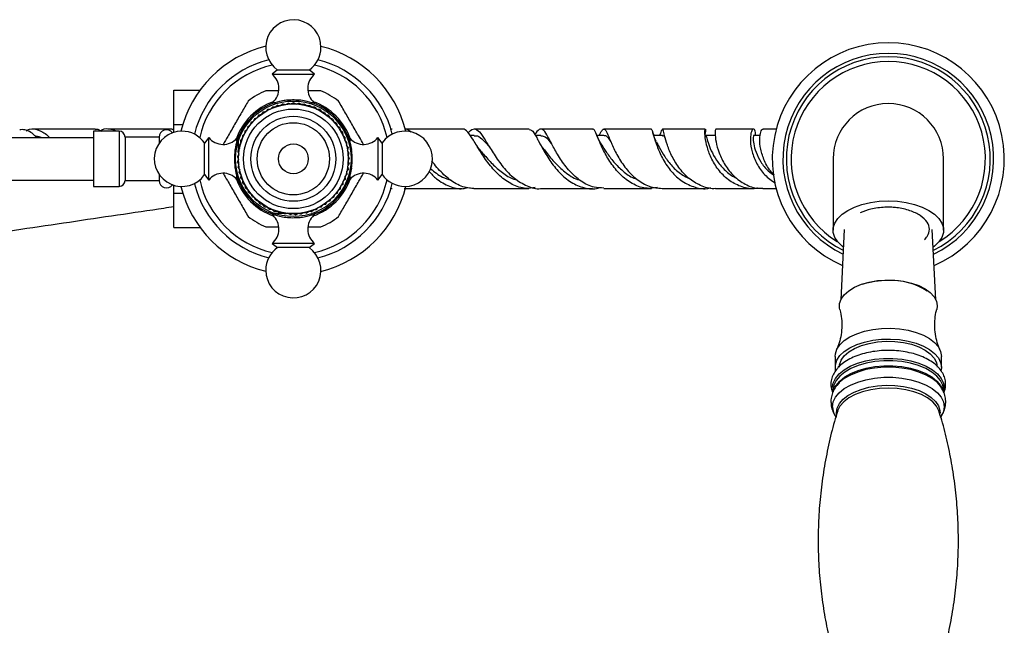
# Model space of a CAD drawing. Units: millimetres. Extents: x 5 to 995, y 5 to 995.
# Drawn here: x 528 to 644, y 222 to 293 of the extents above; entities that cross this region are included whole.
import ezdxf

# ---------------------------------------------------------------- set-up
doc = ezdxf.new("R2010")
doc.units = ezdxf.units.MM

msp = doc.modelspace()

# ---------------------------------------------------------------- linework, layer by layer
at = {"color": 7, "linetype": 'Continuous', "lineweight": 25}
for p, q in [((558.28, 287.21), (557.64, 286.71)), ((557.64, 286.71), (562.64, 286.71)), ((558.28, 287.21), (562, 287.21)), ((562.64, 286.71), (562, 287.21)), ((546.09, 280.8), (546.09, 284.84)), ((546.09, 284.84), (549.17, 284.84)), ((563.36, 284.76), (561.88, 284.76)), ((557.73, 282.88), (557.49, 282.64)), ((557.64, 283.26), (557.64, 283.25)), ((557.73, 282.88), (558.06, 282.87)), ((558.33, 283.08), (558.07, 282.87)), ((558.33, 283.08), (558.66, 283.04)), ((558.95, 283.23), (558.67, 283.04)), ((558.95, 283.23), (559.27, 283.15)), ((559.58, 283.31), (559.28, 283.15)), ((559.58, 283.31), (559.89, 283.21)), ((560.21, 283.34), (559.9, 283.21)), ((560.21, 283.34), (560.52, 283.2)), ((560.84, 283.3), (560.52, 283.2)), ((560.84, 283.3), (561.14, 283.13)), ((561.47, 283.2), (561.14, 283.13)), ((561.47, 283.2), (561.75, 283.01)), ((562.09, 283.04), (561.75, 283.01)), ((562.09, 283.04), (562.34, 282.82)), ((562.68, 282.82), (562.35, 282.82)), ((562.64, 283.25), (562.64, 283.26)), ((562.68, 282.82), (562.92, 282.58)), ((555.6, 281.52), (555.47, 281.21)), ((555.6, 281.52), (555.91, 281.63)), ((556.08, 281.93), (555.92, 281.64)), ((556.08, 281.93), (556.4, 282.02)), ((556.6, 282.3), (556.41, 282.02)), ((556.6, 282.3), (556.93, 282.35)), ((557.15, 282.62), (556.93, 282.36)), ((557.15, 282.62), (557.48, 282.64)), ((563.26, 282.55), (562.92, 282.58)), ((563.26, 282.55), (563.47, 282.29)), ((563.8, 282.22), (563.47, 282.28)), ((563.8, 282.22), (563.98, 281.94)), ((564.31, 281.84), (563.99, 281.94)), ((564.31, 281.84), (564.47, 281.54)), ((564.78, 281.42), (564.47, 281.54)), ((546.09, 280.8), (547.13, 280.8)), ((546.09, 279.87), (546.09, 280.8)), ((554.77, 280.55), (554.7, 280.23)), ((554.77, 280.55), (555.05, 280.73)), ((555.16, 281.06), (555.06, 280.73)), ((555.16, 281.06), (555.46, 281.2)), ((564.78, 281.42), (564.91, 281.1)), ((565.21, 280.95), (564.91, 281.1)), ((565.21, 280.95), (565.3, 280.62)), ((565.59, 280.44), (565.31, 280.62)), ((565.59, 280.44), (565.65, 280.11)), ((509.05, 279.26), (536.64, 279.26)), ((539.64, 280.01), (536.64, 280.01)), ((536.64, 280.01), (536.64, 279.26)), ((536.64, 279.26), (536.64, 278.71)), ((544.34, 279.31), (540.34, 279.31)), ((540.34, 279.31), (540.34, 274.21)), ((544.34, 279.31), (544.34, 278.59)), ((550.19, 279.26), (549.69, 278.62)), ((550.19, 274.26), (550.19, 279.26)), ((553.69, 279.26), (553.64, 279.26)), ((553.69, 277.74), (553.69, 279.26)), ((554.14, 279.45), (554.13, 279.12)), ((554.14, 279.45), (554.39, 279.68)), ((554.43, 280.02), (554.39, 279.68)), ((554.43, 280.02), (554.7, 280.22)), ((565.92, 279.89), (565.66, 280.1)), ((565.92, 279.89), (565.95, 279.56)), ((566.19, 279.32), (565.95, 279.55)), ((566.19, 279.32), (566.19, 278.99)), ((566.63, 279.26), (566.62, 279.26)), ((570.59, 278.62), (570.09, 279.26)), ((570.09, 279.26), (570.09, 274.26)), ((571.78, 280.26), (571.54, 280.26)), ((581.42, 279.51), (580.92, 279.51)), ((589.27, 279.51), (588.62, 279.51)), ((596.68, 279.51), (595.85, 279.51)), ((595.96, 279.27), (595.91, 279.38)), ((602.45, 279.81), (602.42, 279.93)), ((603.56, 279.51), (602.55, 279.51)), ((603.34, 279.78), (603.23, 279.51)), ((609.83, 279.51), (608.62, 279.51)), ((614.28, 280.26), (609.83, 280.26)), ((615.07, 279.51), (614.29, 279.51)), ((536.64, 278.71), (536.64, 274.82)), ((549.69, 274.9), (549.69, 278.62)), ((553.73, 278.25), (553.93, 278.52)), ((553.73, 278.25), (553.79, 277.92)), ((553.91, 278.86), (554.13, 279.11)), ((553.91, 278.86), (553.93, 278.53)), ((566.41, 278.72), (566.19, 278.98)), ((566.41, 278.72), (566.38, 278.39)), ((566.57, 278.11), (566.38, 278.39)), ((566.57, 278.11), (566.51, 277.78)), ((570.59, 278.62), (570.59, 274.9)), ((581.6, 278.49), (581.55, 278.58)), ((589.01, 278.83), (588.95, 278.93)), ((553.57, 276.99), (553.71, 277.3)), ((553.57, 276.99), (553.69, 276.68)), ((553.62, 277.62), (553.79, 277.91)), ((553.62, 277.62), (553.71, 277.3)), ((566.67, 277.48), (566.51, 277.78)), ((566.67, 277.48), (566.58, 277.16)), ((566.71, 276.85), (566.58, 277.16)), ((553.58, 276.36), (553.69, 276.67)), ((553.58, 276.36), (553.73, 276.06)), ((553.65, 275.72), (553.73, 276.05)), ((553.65, 275.72), (553.83, 275.44)), ((566.69, 276.21), (566.53, 275.92)), ((566.61, 275.58), (566.53, 275.91)), ((566.71, 276.85), (566.58, 276.54)), ((566.69, 276.21), (566.58, 276.53)), ((623.64, 276.76), (623.64, 268.37)), ((636.64, 268.37), (636.64, 276.76)), ((536.64, 274.82), (536.64, 274.26)), ((544.34, 274.93), (544.34, 274.21)), ((549.69, 274.9), (550.19, 274.26)), ((553.78, 275.1), (553.83, 275.44)), ((553.78, 275.1), (553.98, 274.84)), ((553.97, 274.5), (553.98, 274.83)), ((566.46, 274.96), (566.25, 274.7)), ((566.26, 274.36), (566.25, 274.7)), ((566.61, 275.58), (566.42, 275.3)), ((566.46, 274.96), (566.42, 275.3)), ((570.09, 274.26), (570.59, 274.9)), ((509.05, 274.26), (536.64, 274.26)), ((536.64, 274.26), (536.64, 273.51)), ((536.64, 273.51), (539.64, 273.51)), ((540.34, 274.21), (544.34, 274.21)), ((546.09, 272.72), (546.09, 273.65)), ((553.64, 274.26), (553.69, 274.26)), ((553.97, 274.5), (554.2, 274.25)), ((554.21, 273.91), (554.2, 274.25)), ((554.21, 273.91), (554.47, 273.69)), ((554.52, 273.35), (554.47, 273.69)), ((565.69, 273.23), (565.74, 273.56)), ((566, 273.78), (565.74, 273.57)), ((566, 273.78), (566.02, 274.12)), ((566.26, 274.36), (566.02, 274.12)), ((566.62, 274.26), (566.63, 274.26)), ((546.09, 272.72), (547.13, 272.72)), ((546.09, 268.68), (546.09, 272.72)), ((554.52, 273.35), (554.79, 273.16)), ((554.87, 272.83), (554.79, 273.15)), ((554.87, 272.83), (555.16, 272.66)), ((555.28, 272.34), (555.17, 272.65)), ((555.28, 272.34), (555.58, 272.2)), ((564.9, 272.23), (565.02, 272.55)), ((565.32, 272.71), (565.02, 272.55)), ((565.32, 272.71), (565.4, 273.04)), ((565.69, 273.23), (565.41, 273.04)), ((571.54, 273.26), (571.75, 273.26)), ((615.38, 273.26), (616.96, 273.26)), ((555.73, 271.89), (555.58, 272.19)), ((555.73, 271.89), (556.04, 271.78)), ((556.22, 271.48), (556.05, 271.77)), ((556.22, 271.48), (556.54, 271.41)), ((556.74, 271.13), (556.55, 271.4)), ((556.74, 271.13), (557.08, 271.08)), ((563.41, 271.06), (563.61, 271.33)), ((563.94, 271.4), (563.62, 271.33)), ((563.94, 271.4), (564.12, 271.69)), ((564.44, 271.79), (564.12, 271.69)), ((564.44, 271.79), (564.59, 272.09)), ((564.9, 272.23), (564.6, 272.1)), ((557.3, 270.83), (557.08, 271.08)), ((557.3, 270.83), (557.64, 270.82)), ((557.89, 270.58), (557.64, 270.81)), ((557.64, 270.31), (557.64, 270.27)), ((559.05, 270.31), (557.64, 270.31)), ((557.89, 270.58), (558.22, 270.6)), ((558.5, 270.39), (558.23, 270.6)), ((558.5, 270.39), (558.83, 270.45)), ((559.12, 270.27), (558.83, 270.44)), ((559.12, 270.27), (559.44, 270.35)), ((559.75, 270.2), (559.45, 270.35)), ((559.75, 270.2), (560.07, 270.31)), ((560.38, 270.19), (560.07, 270.31)), ((560.38, 270.19), (560.69, 270.33)), ((561.02, 270.25), (560.69, 270.34)), ((561.02, 270.25), (561.31, 270.42)), ((561.64, 270.36), (561.31, 270.42)), ((561.64, 270.36), (561.91, 270.56)), ((562.25, 270.54), (561.92, 270.56)), ((562.25, 270.54), (562.5, 270.76)), ((562.84, 270.77), (562.51, 270.76)), ((562.64, 270.27), (562.64, 270.28)), ((562.84, 270.77), (563.07, 271.02)), ((563.41, 271.06), (563.08, 271.02)), ((546.09, 268.68), (549.17, 268.68)), ((556.91, 268.76), (558.39, 268.76)), ((624.95, 268.44), (624.55, 260.17)), ((635.73, 260.17), (635.32, 268.44)), ((557.64, 266.81), (558.28, 266.31)), ((562.64, 266.81), (557.64, 266.81)), ((562, 266.31), (562.64, 266.81)), ((562, 266.31), (558.28, 266.31)), ((635.89, 259.46), (635.84, 259.05)), ((623.89, 253.52), (623.89, 252.25)), ((636.39, 252.25), (636.39, 253.52)), ((636.39, 252.25), (636.35, 251.9)), ((624.34, 250.4), (624.07, 250.1)), ((623.64, 249.56), (623.64, 249.34)), ((636.33, 249.93), (636.28, 250.01)), ((636.64, 249.33), (636.64, 249.56))]:
    msp.add_line(p, q, dxfattribs=at)
at = {"color": 8, "linetype": 'Continuous', "lineweight": 25}
for p, q in [((557.72, 283.4), (558.07, 283.4)), ((562.2, 283.4), (562.55, 283.4)), ((539.64, 280.01), (539.64, 273.51)), ((553.5, 278.82), (553.5, 279.18)), ((566.77, 279.18), (566.77, 278.82)), ((553.5, 274.34), (553.5, 274.7)), ((566.77, 274.7), (566.77, 274.34)), ((558.07, 270.12), (557.72, 270.12)), ((562.55, 270.12), (562.2, 270.12))]:
    msp.add_line(p, q, dxfattribs=at)
at = {"color": 7, "linetype": 'Continuous', "lineweight": 25, "flags": 128}
for points in [[(624.85, 266.36), (624.7, 266.48), (624.19, 266.98), (623.84, 267.52), (623.66, 268.08), (623.66, 268.65), (623.84, 269.21), (624.19, 269.75), (624.7, 270.25), (625.36, 270.7), (626.15, 271.08), (627.04, 271.39), (628.03, 271.62), (629.07, 271.76), (630.14, 271.81), (631.21, 271.76), (632.25, 271.62), (633.23, 271.39), (634.13, 271.08), (634.92, 270.7), (635.58, 270.25), (636.09, 269.75), (636.44, 269.21), (636.62, 268.65), (636.62, 268.08), (636.44, 267.52), (636.09, 266.98), (635.58, 266.48), (635.43, 266.36)], [(624.44, 259.05), (624.41, 259.19), (624.41, 259.73), (624.6, 260.27), (624.96, 260.78), (625.49, 261.25), (626.16, 261.66), (626.97, 262), (627.88, 262.26), (628.86, 262.43), (629.88, 262.5), (630.91, 262.48), (631.92, 262.36), (632.86, 262.14), (633.72, 261.84), (634.47, 261.47), (635.07, 261.02), (635.52, 260.53), (635.8, 260), (635.89, 259.46), (635.89, 259.46)], [(623.89, 253.52), (623.91, 253.81), (624.09, 254.36), (624.44, 254.89), (624.96, 255.38), (625.63, 255.82), (626.42, 256.19), (627.32, 256.48), (628.31, 256.69), (629.34, 256.81), (630.4, 256.83), (631.46, 256.76), (632.47, 256.6), (633.42, 256.34), (634.27, 256.01), (635, 255.61), (635.59, 255.14), (636.03, 254.63), (636.3, 254.08), (636.39, 253.52)], [(623.94, 251.83), (623.91, 251.97), (623.91, 252.53), (624.09, 253.09), (624.44, 253.62), (624.96, 254.11), (625.63, 254.54), (626.42, 254.92), (627.32, 255.21), (628.31, 255.42), (629.34, 255.54), (630.4, 255.56), (631.46, 255.49), (632.47, 255.33), (633.42, 255.07), (634.27, 254.74), (635, 254.33), (635.59, 253.87), (636.03, 253.36), (636.3, 252.81), (636.39, 252.25), (636.39, 252.25)], [(624.39, 252.25), (624.41, 252.53), (624.6, 253.06), (624.96, 253.57), (625.49, 254.04), (626.16, 254.45), (626.97, 254.8), (627.88, 255.05), (628.86, 255.22), (629.88, 255.3), (630.91, 255.27), (631.92, 255.15), (632.86, 254.94), (633.72, 254.63), (634.47, 254.26), (635.07, 253.82), (635.52, 253.32), (635.8, 252.8), (635.89, 252.25)]]:
    msp.add_lwpolyline(points, dxfattribs=at)
at = {"color": 8, "linetype": 'Continuous', "lineweight": 25, "flags": 128}
for points in [[(623.62, 249.28), (623.55, 249.8), (623.64, 250.38), (623.91, 250.93), (624.34, 251.46), (624.94, 251.95), (625.67, 252.37), (626.53, 252.72), (627.49, 253), (628.52, 253.19), (629.59, 253.28), (630.68, 253.28), (631.76, 253.19), (632.79, 253), (633.74, 252.72), (634.6, 252.37), (635.34, 251.95), (635.93, 251.46), (636.37, 250.93), (636.64, 250.38), (636.73, 249.8), (636.65, 249.26)], [(636.64, 249.56), (636.55, 250.12), (636.29, 250.68), (635.85, 251.2), (635.27, 251.67), (634.54, 252.09), (633.69, 252.44), (632.75, 252.71), (631.73, 252.9), (630.68, 252.99), (629.6, 252.99), (628.54, 252.9), (627.53, 252.71), (626.58, 252.44), (625.74, 252.09), (625.01, 251.67), (624.42, 251.2), (623.99, 250.68), (623.73, 250.12), (623.64, 249.56)], [(623.86, 249.88), (623.99, 250.1), (624.42, 250.62), (625.01, 251.1), (625.74, 251.52), (626.58, 251.87), (627.53, 252.14), (628.54, 252.32), (629.6, 252.41), (630.68, 252.41), (631.73, 252.32), (632.75, 252.14), (633.69, 251.87), (634.54, 251.52), (635.27, 251.1), (635.85, 250.62), (636.29, 250.1), (636.54, 249.59)], [(636.28, 250.01), (635.91, 250.43), (635.32, 250.91), (634.58, 251.33), (633.73, 251.68), (632.78, 251.96), (631.75, 252.14), (630.68, 252.24), (629.6, 252.24), (628.53, 252.14), (627.5, 251.96), (626.55, 251.68), (625.69, 251.33), (624.96, 250.91), (624.36, 250.43), (624.34, 250.4)], [(623.57, 247.59), (623.66, 248.16), (623.93, 248.72), (624.36, 249.24), (624.96, 249.73), (625.69, 250.15), (626.55, 250.5), (627.5, 250.77), (628.53, 250.96), (629.6, 251.06), (630.68, 251.06), (631.75, 250.96), (632.78, 250.77), (633.73, 250.5), (634.59, 250.15), (635.32, 249.73), (635.91, 249.24), (636.35, 248.72), (636.62, 248.16), (636.7, 247.59), (636.62, 247.02), (636.35, 246.46), (636.28, 246.36)], [(624.05, 246.71), (624.04, 246.89), (624.13, 247.44), (624.39, 247.97), (624.81, 248.47), (625.39, 248.92), (626.11, 249.32), (626.94, 249.64), (627.86, 249.89), (628.85, 250.05), (629.88, 250.12), (630.91, 250.1), (631.92, 249.98), (632.88, 249.78), (633.77, 249.49), (634.54, 249.13), (635.19, 248.7), (635.7, 248.22), (636.04, 247.7), (636.22, 247.16), (636.24, 246.85)], [(636.11, 247.09), (636.1, 247.13), (635.82, 247.67), (635.38, 248.18), (634.77, 248.64), (634.03, 249.03), (633.16, 249.35), (632.21, 249.59), (631.19, 249.73), (630.14, 249.78), (629.09, 249.73), (628.07, 249.59), (627.11, 249.35), (626.25, 249.03), (625.5, 248.64), (624.9, 248.18), (624.45, 247.67), (624.18, 247.13), (624.17, 247.09)]]:
    msp.add_lwpolyline(points, dxfattribs=at)
at = {"color": 7, "linetype": 'Continuous', "lineweight": 25}
for radius in [6.8, 6.45, 5.86, 5, 4.25, 1.75]:
    msp.add_circle((560.14, 276.76), radius, dxfattribs=at)
for centre, radius, start, end in [((560.14, 289.87), 3.25, 0, 235.0349), ((560.14, 276.76), 13.63, 103.7905, 166.2095), ((560.14, 289.87), 3.25, 304.9651, 0), ((560.14, 276.76), 13.62, 13.7905, 76.2095), ((630.14, 276.76), 13.65, 293.2713, 246.7287), ((630.14, 276.76), 12.4, 295.4418, 244.5582), ((630.14, 276.76), 12, 296.2402, 243.7598), ((560.14, 276.76), 12, 103.9807, 166.0193), ((560.14, 276.76), 11.3, 102.7207, 167.2793), ((560.14, 276.76), 11.3, 12.7207, 77.2793), ((560.14, 276.76), 12, 13.9807, 76.0193), ((630.14, 276.76), 11.43, 301.6593, 238.3407), ((556.28, 285.02), 2.17, 311.7209, 51.1705), ((564, 285.02), 2.17, 128.8295, 228.2791), ((560.14, 276.76), 8.63, 111.946, 128.054), ((560.14, 276.76), 8.62, 51.946, 68.054), ((560.14, 276.76), 6.95, 99.0209, 170.9791), ((560.14, 276.76), 7.11, 109.0956, 160.9044), ((557.89, 283.21), 0.25, 131.7209, 171.7712), ((560.14, 276.76), 6.95, 9.0209, 80.9791), ((560.14, 276.76), 7.11, 19.0956, 70.9044), ((562.39, 283.21), 0.25, 8.2288, 48.2791), ((630.14, 276.76), 6.5, 90, 180), ((630.14, 276.76), 6.5, 0, 90), ((539.64, 279.31), 0.7, 0, 90), ((547.03, 276.76), 3.25, 90, 325.0349), ((545.21, 279.31), 0.872, 35.4925, 180), ((547.03, 276.76), 3.25, 34.9651, 90), ((551.88, 280.62), 2.17, 218.8295, 318.2791), ((553.69, 279.01), 0.25, 98.2288, 138.2791), ((566.59, 279.01), 0.25, 41.7209, 81.7712), ((568.4, 280.62), 2.17, 221.7209, 321.1705), ((573.25, 276.76), 3.25, 270, 145.0349), ((551.88, 272.9), 2.17, 41.7209, 141.1705), ((560.14, 276.76), 6.95, 189.0209, 260.9791), ((560.14, 276.76), 6.95, 279.0209, 350.9791), ((568.4, 272.9), 2.17, 38.8295, 138.2791), ((573.25, 276.76), 3.25, 214.9651, 270), ((539.64, 274.21), 0.7, 270, 0), ((545.21, 274.21), 0.872, 180, 324.5075), ((560.14, 276.76), 13.62, 193.7905, 256.2095), ((560.14, 276.76), 12, 194.2086, 256.0193), ((560.14, 276.76), 11.3, 192.7207, 257.2793), ((560.14, 276.76), 7.11, 199.0956, 250.9044), ((553.69, 274.51), 0.25, 221.7209, 261.7712), ((560.14, 276.76), 7.11, 289.0956, 340.9044), ((560.14, 276.76), 11.3, 282.7207, 347.2793), ((560.14, 276.76), 12, 283.9807, 346.0193), ((560.14, 276.76), 13.63, 283.7905, 346.2095), ((566.59, 274.51), 0.25, 278.2288, 318.2791), ((560.14, 276.76), 8.62, 231.946, 248.054), ((557.89, 270.31), 0.25, 180, 228.2791), ((556.28, 268.5), 2.17, 308.8295, 48.2791), ((564, 268.5), 2.17, 131.7209, 231.1705), ((562.39, 270.31), 0.25, 311.7209, 351.7712), ((560.14, 276.76), 8.63, 291.946, 308.054), ((560.14, 263.65), 3.25, 124.9651, 180), ((560.14, 263.65), 3.25, 180, 55.0349), ((630.04, 253.08), 9.37, 89.396, 108.6184), ((630.49, 254.72), 7.73, 56.9708, 92.6173)]:
    msp.add_arc(centre, radius, start, end, dxfattribs=at)
at = {"color": 8, "linetype": 'Continuous', "lineweight": 25}
msp.add_arc((625.75, 247.65), 2.18, 181.6319, 216.4436, dxfattribs=at)
at = {"color": 7, "linetype": 'Continuous', "lineweight": 25}
for points, knots in [([(558.4, 284.76), (558.4, 284.76), (557.89, 284.76), (557.4, 284.76), (556.91, 284.76)], [0, 0, 0, 0, 0.010852, 1, 1, 1, 1]), ([(554.82, 283.55), (554.57, 283.11), (554.05, 282.21), (553.23, 280.8), (552.5, 279.53), (552.06, 278.77), (551.88, 278.46)], [0, 0, 0, 0, 0.268434, 0.542244, 0.816097, 1, 1, 1, 1]), ([(561.23, 283.63), (560.97, 283.65), (560.45, 283.69), (559.68, 283.68), (559.24, 283.64), (559.05, 283.63)], [0, 0, 0, 0, 0.365023, 0.730378, 1, 1, 1, 1]), ([(568.39, 278.46), (568.23, 278.74), (567.81, 279.48), (567.09, 280.72), (566.26, 282.16), (565.73, 283.08), (565.45, 283.55)], [0, 0, 0, 0, 0.16966, 0.443432, 0.717249, 1, 1, 1, 1]), ([(528.72, 280.07), (528.84, 280.13), (529.35, 280.39), (530.23, 280.15), (531.01, 279.74), (531.42, 279.29), (531.45, 279.26)], [0, 0, 0, 0, 0.131395, 0.549541, 0.96806, 1, 1, 1, 1]), ([(529.93, 279.26), (529.85, 279.35), (529.38, 279.84), (528.73, 280.22), (528.14, 280.19), (527.94, 280.18)], [0, 0, 0, 0, 0.1259838, 0.6979996, 1, 1, 1, 1]), ([(536.81, 280.26), (536.2, 280.26), (533.75, 280.26), (531.29, 280.26), (529.45, 280.26)], [0, 0, 0, 0, 0.250522, 1, 1, 1, 1]), ([(529.78, 279.41), (529.96, 279.43), (530.2, 279.44), (530.44, 279.3), (530.5, 279.26)], [0, 0, 0, 0, 0.744124, 1, 1, 1, 1]), ([(536.81, 280.22), (536.87, 280.23), (537.13, 280.3), (537.38, 280.14), (537.57, 280.01)], [0, 0, 0, 0, 0.227984, 1, 1, 1, 1]), ([(539.21, 280.01), (539.2, 280.02), (539.02, 280.16), (538.48, 280.25), (537.91, 280.35), (537.5, 280.08), (537.47, 280.05)], [0, 0, 0, 0, 0.014988, 0.322401, 0.943306, 1, 1, 1, 1]), ([(545.7, 280.26), (544.31, 280.26), (541.85, 280.26), (539.38, 280.26), (538.31, 280.26)], [0, 0, 0, 0, 0.5661267, 1, 1, 1, 1]), ([(546.09, 280.14), (545.99, 280.2), (545.86, 280.29), (545.73, 280.24), (545.7, 280.24)], [0, 0, 0, 0, 0.778463, 1, 1, 1, 1]), ([(580.02, 280.26), (577.95, 280.26), (575.69, 280.26), (573.4, 280.26), (573.21, 280.26)], [0, 0, 0, 0, 0.9192354, 1, 1, 1, 1]), ([(573.96, 279.88), (573.93, 279.91), (573.66, 280.23), (573.42, 280.24), (573.21, 280.24)], [0, 0, 0, 0, 0.100891, 1, 1, 1, 1]), ([(588.61, 273.39), (588.24, 273.33), (587.32, 273.18), (585.88, 273.67), (584.41, 274.69), (583.14, 276.11), (582.11, 277.64), (581.3, 279.02), (580.64, 279.94), (580.26, 280.34), (580.03, 280.24), (580.02, 280.23)], [0, 0, 0, 0, 0.088476, 0.216657, 0.344976, 0.473311, 0.601684, 0.730104, 0.858729, 0.987605, 1, 1, 1, 1]), ([(580.72, 279.8), (580.81, 279.91), (581.14, 280.29), (581.58, 280.32), (582.17, 279.84), (582.85, 278.75), (583.71, 277.31), (584.79, 275.77), (586.11, 274.4), (587.61, 273.54), (588.71, 273.16), (589.26, 273.27), (589.27, 273.27)], [0, 0, 0, 0, 0.04799, 0.16849, 0.288601, 0.408267, 0.527322, 0.645738, 0.763504, 0.880733, 0.997566, 1, 1, 1, 1]), ([(581.42, 279.46), (581.49, 279.47), (581.79, 279.53), (582.31, 279.14), (582.82, 278.62), (583.17, 278.2), (583.23, 278.13)], [0, 0, 0, 0, 0.13209, 0.528824, 0.923596, 1, 1, 1, 1]), ([(587.9, 280.26), (587.58, 280.26), (585.46, 280.26), (583.28, 280.26), (581.43, 280.26)], [0, 0, 0, 0, 0.1506688, 1, 1, 1, 1]), ([(587.9, 280.19), (588, 280.19), (588.25, 280.18), (588.67, 279.46), (589.3, 278.26), (590.14, 276.76), (591.25, 275.28), (592.61, 274.05), (594.16, 273.35), (595.37, 273.14), (596, 273.34), (596.09, 273.37)], [0, 0, 0, 0, 0.0875844, 0.2156941, 0.3431898, 0.4702654, 0.5970359, 0.7236962, 0.8503033, 0.9768933, 1, 1, 1, 1]), ([(596.67, 273.32), (596.28, 273.33), (595.36, 273.35), (593.97, 274.07), (592.62, 275.26), (591.52, 276.74), (590.68, 278.22), (590.06, 279.44), (589.59, 280.2), (589.15, 280.32), (588.84, 280.06), (588.59, 279.66), (588.55, 279.61)], [0, 0, 0, 0, 0.080125, 0.191003, 0.302172, 0.413745, 0.525853, 0.638583, 0.752023, 0.866147, 0.980927, 1, 1, 1, 1]), ([(589.27, 279.46), (589.44, 279.44), (589.81, 279.4), (590.2, 278.94), (590.53, 278.5), (590.57, 278.44)], [0, 0, 0, 0, 0.4073281, 0.9199808, 1, 1, 1, 1]), ([(595.35, 280.26), (594.68, 280.26), (592.7, 280.26), (590.65, 280.26), (589.28, 280.26)], [0, 0, 0, 0, 0.336669, 1, 1, 1, 1]), ([(602.97, 273.37), (602.57, 273.32), (601.62, 273.19), (600.16, 273.69), (598.74, 274.7), (597.57, 276.08), (596.69, 277.57), (596.09, 278.93), (595.69, 279.87), (595.49, 280.31), (595.37, 280.23), (595.35, 280.21)], [0, 0, 0, 0, 0.0934014, 0.2188896, 0.3445156, 0.4702343, 0.5959917, 0.7218489, 0.8478753, 0.9742777, 1, 1, 1, 1]), ([(596.42, 278.4), (596.32, 278.56), (596.15, 278.84), (596.02, 279.14), (595.96, 279.27)], [0, 0, 0, 0, 0.552743, 1, 1, 1, 1]), ([(596.11, 279.51), (596.12, 279.54), (596.33, 279.93), (596.53, 280.26), (596.83, 280.29), (597.12, 279.66), (597.57, 278.53), (598.26, 277.08), (599.24, 275.59), (600.5, 274.31), (601.97, 273.43), (603.03, 273.32), (603.54, 273.27)], [0, 0, 0, 0, 0.008653, 0.12166, 0.234253, 0.346294, 0.457662, 0.568271, 0.678155, 0.787308, 0.895836, 1, 1, 1, 1]), ([(602.28, 280.26), (601.16, 280.26), (599.34, 280.26), (597.43, 280.26), (596.68, 280.26)], [0, 0, 0, 0, 0.609692, 1, 1, 1, 1]), ([(596.68, 279.48), (596.7, 279.49), (596.87, 279.57), (597.1, 279.33), (597.38, 278.91), (597.5, 278.75)], [0, 0, 0, 0, 0.074717, 0.633224, 1, 1, 1, 1]), ([(602.28, 280.2), (602.31, 280.19), (602.38, 280.17), (602.53, 279.46), (602.88, 278.29), (603.5, 276.85), (604.44, 275.4), (605.69, 274.17), (607.18, 273.42), (608.42, 273.15), (609.1, 273.33), (609.25, 273.36)], [0, 0, 0, 0, 0.09038, 0.216466, 0.341878, 0.466804, 0.591426, 0.715845, 0.840225, 0.964641, 1, 1, 1, 1]), ([(602.84, 278.78), (602.75, 278.98), (602.59, 279.33), (602.5, 279.66), (602.45, 279.81)], [0, 0, 0, 0, 0.546174, 1, 1, 1, 1]), ([(609.81, 273.26), (609.81, 273.26), (609.28, 273.17), (608.21, 273.51), (606.77, 274.29), (605.57, 275.55), (604.68, 277), (604.1, 278.41), (603.78, 279.55), (603.63, 280.22), (603.54, 280.35), (603.4, 279.95), (603.33, 279.75)], [0, 0, 0, 0, 0.000419, 0.109661, 0.219017, 0.328584, 0.438651, 0.549417, 0.661069, 0.7736, 0.886963, 1, 1, 1, 1]), ([(608.61, 280.26), (607.2, 280.26), (605.55, 280.26), (603.81, 280.26), (603.56, 280.26)], [0, 0, 0, 0, 0.858675, 1, 1, 1, 1]), ([(603.56, 279.45), (603.59, 279.47), (603.7, 279.54), (603.82, 279.32), (603.9, 279.17)], [0, 0, 0, 0, 0.269027, 1, 1, 1, 1]), ([(614.76, 273.32), (614.69, 273.3), (614.09, 273.15), (612.92, 273.4), (611.45, 274.1), (610.22, 275.29), (609.33, 276.7), (608.8, 278.12), (608.57, 279.32), (608.56, 280.11), (608.62, 280.34), (608.67, 280.13), (608.58, 279.69), (608.55, 279.55)], [0, 0, 0, 0, 0.014647, 0.118433, 0.22225, 0.325967, 0.429418, 0.532756, 0.636116, 0.739801, 0.843938, 0.94874, 1, 1, 1, 1]), ([(608.62, 279.49), (608.66, 279.46), (608.73, 279.39), (608.91, 278.72), (609.27, 277.75), (609.89, 276.59), (610.8, 275.5), (611.63, 274.76), (612.17, 274.56), (612.27, 274.53)], [0, 0, 0, 0, 0.150835, 0.315045, 0.478266, 0.641011, 0.803586, 0.96645, 1, 1, 1, 1]), ([(609.83, 280.2), (609.82, 280.21), (609.8, 280.28), (609.74, 279.81), (609.83, 278.83), (610.19, 277.47), (610.88, 276.02), (611.93, 274.68), (613.27, 273.72), (614.48, 273.25), (615.19, 273.31), (615.38, 273.32)], [0, 0, 0, 0, 0.043951, 0.177295, 0.309717, 0.441, 0.570995, 0.699828, 0.827759, 0.955094, 1, 1, 1, 1]), ([(614.54, 279.51), (614.51, 279.76), (614.47, 280.25), (614.2, 280.32), (613.96, 279.86), (613.87, 278.89), (614.06, 277.6), (614.62, 276.18), (615.54, 274.82), (616.42, 274.2), (616.86, 273.9)], [0, 0, 0, 0, 0.1278922, 0.2548185, 0.3807117, 0.5055353, 0.6295905, 0.7531164, 0.8765932, 1, 1, 1, 1]), ([(614.29, 279.49), (614.28, 279.5), (614.28, 279.57), (614.22, 279.26), (614.27, 278.59), (614.53, 277.55), (615.1, 276.4), (615.83, 275.41), (616.47, 275), (616.71, 274.85)], [0, 0, 0, 0, 0.016434, 0.194125, 0.370432, 0.545745, 0.720554, 0.895486, 1, 1, 1, 1]), ([(616.7, 274.91), (616.6, 275), (616.1, 275.44), (615.54, 276.52), (615.07, 277.91), (614.97, 279.15), (615.11, 279.96), (615.32, 280.33), (615.4, 280.24), (615.41, 280.23)], [0, 0, 0, 0, 0.045653, 0.228746, 0.412878, 0.598436, 0.785602, 0.9747, 1, 1, 1, 1]), ([(617.03, 280.26), (616.61, 280.26), (616.08, 280.26), (615.53, 280.26), (615.42, 280.26)], [0, 0, 0, 0, 0.790957, 1, 1, 1, 1]), ([(582.05, 277.86), (581.96, 277.97), (581.81, 278.17), (581.67, 278.4), (581.6, 278.49)], [0, 0, 0, 0, 0.556294, 1, 1, 1, 1]), ([(589.46, 278.11), (589.37, 278.24), (589.21, 278.47), (589.07, 278.72), (589.01, 278.83)], [0, 0, 0, 0, 0.560739, 1, 1, 1, 1]), ([(589.48, 278.08), (589.62, 277.9), (590.03, 277.35), (590.94, 276.2), (592.24, 275.06), (593.26, 274.37), (593.82, 274.28), (593.84, 274.28)], [0, 0, 0, 0, 0.1462152, 0.4270582, 0.7078586, 0.9889399, 1, 1, 1, 1]), ([(596.4, 278.42), (596.59, 278.13), (596.98, 277.51), (597.82, 276.36), (598.9, 275.3), (599.83, 274.6), (600.4, 274.43), (600.51, 274.4)], [0, 0, 0, 0, 0.221966, 0.463295, 0.704522, 0.945979, 1, 1, 1, 1]), ([(602.85, 278.77), (602.92, 278.63), (603.11, 278.26), (603.61, 277.32), (604.42, 276.17), (605.48, 275.09), (606.35, 274.62), (606.79, 274.39)], [0, 0, 0, 0, 0.121114, 0.341271, 0.560979, 0.780568, 1, 1, 1, 1]), ([(553.27, 277.85), (553.25, 277.59), (553.2, 277.08), (553.21, 276.3), (553.26, 275.86), (553.27, 275.67)], [0, 0, 0, 0, 0.365023, 0.730378, 1, 1, 1, 1]), ([(567, 275.67), (567.03, 275.93), (567.07, 276.44), (567.06, 277.22), (567.02, 277.66), (567, 277.85)], [0, 0, 0, 0, 0.365023, 0.730378, 1, 1, 1, 1]), ([(582.06, 277.85), (582.21, 277.67), (582.65, 277.15), (583.53, 276.13), (584.72, 275.11), (585.73, 274.44), (586.34, 274.31), (586.48, 274.28)], [0, 0, 0, 0, 0.141276, 0.402907, 0.664498, 0.926362, 1, 1, 1, 1]), ([(581.39, 273.28), (581.21, 273.28), (580.5, 273.29), (579.27, 273.75), (577.83, 274.83), (576.89, 275.87), (576.49, 276.44), (576.44, 276.51)], [0, 0, 0, 0, 0.095121, 0.382473, 0.670349, 0.95884, 1, 1, 1, 1]), ([(551.88, 275.06), (552.05, 274.78), (552.47, 274.04), (553.19, 272.8), (554.02, 271.36), (554.55, 270.44), (554.82, 269.97)], [0, 0, 0, 0, 0.16966, 0.443432, 0.717249, 1, 1, 1, 1]), ([(565.45, 269.97), (565.71, 270.41), (566.23, 271.31), (567.04, 272.72), (567.78, 273.99), (568.22, 274.75), (568.39, 275.06)], [0, 0, 0, 0, 0.268434, 0.542244, 0.816097, 1, 1, 1, 1]), ([(576.09, 275.29), (576.38, 274.98), (577.12, 274.22), (578.48, 273.48), (579.74, 273.14), (580.45, 273.33), (580.63, 273.38)], [0, 0, 0, 0, 0.222311, 0.556486, 0.89051, 1, 1, 1, 1]), ([(576.28, 275.59), (576.74, 275.22), (577.5, 274.61), (578.35, 274.37), (578.69, 274.27)], [0, 0, 0, 0, 0.602646, 1, 1, 1, 1]), ([(573.17, 273.26), (574.48, 273.26), (576.77, 273.26), (579.01, 273.26), (579.98, 273.26)], [0, 0, 0, 0, 0.571627, 1, 1, 1, 1]), ([(581.39, 273.26), (582.04, 273.26), (584.23, 273.26), (586.36, 273.26), (587.86, 273.26)], [0, 0, 0, 0, 0.296226, 1, 1, 1, 1]), ([(589.27, 273.26), (589.31, 273.26), (590.49, 273.26), (592.51, 273.26), (594.48, 273.26), (595.34, 273.26)], [0, 0, 0, 0, 0.019788, 0.572119, 1, 1, 1, 1]), ([(596.67, 273.26), (597.54, 273.26), (599.43, 273.26), (601.27, 273.26), (602.27, 273.26)], [0, 0, 0, 0, 0.45625, 1, 1, 1, 1]), ([(603.54, 273.26), (604.15, 273.26), (605.74, 273.26), (607.43, 273.26), (608.48, 273.26), (608.61, 273.26)], [0, 0, 0, 0, 0.3515137, 0.923893, 1, 1, 1, 1]), ([(609.81, 273.26), (610.26, 273.26), (611.69, 273.26), (613.19, 273.26), (614.18, 273.26), (614.28, 273.26)], [0, 0, 0, 0, 0.29436, 0.932683, 1, 1, 1, 1]), ([(458.21, 258.14), (459.77, 258.37), (464.28, 259.04), (471.01, 260.04), (478.53, 261.15), (485.58, 262.19), (492.95, 263.28), (500.46, 264.39), (507.92, 265.5), (515.17, 266.57), (521.88, 267.56), (528.07, 268.48), (533.83, 269.33), (539.47, 270.17), (543.58, 270.77), (545.7, 271.09), (546.09, 271.14)], [0, 0, 0, 0, 0.051678, 0.148957, 0.222872, 0.301284, 0.383709, 0.468689, 0.552693, 0.634886, 0.714681, 0.782084, 0.849242, 0.917236, 0.984846, 1, 1, 1, 1]), ([(630.55, 271.06), (630.49, 271.06), (630.23, 271.07), (629.39, 271.06), (628.11, 270.9), (627.24, 270.57), (626.84, 270.42)], [0, 0, 0, 0, 0.039824, 0.199413, 0.628414, 1, 1, 1, 1]), ([(634.38, 267.23), (634.5, 267.36), (634.86, 267.75), (635.06, 268.48), (634.78, 269.34), (633.97, 270.11), (632.72, 270.7), (631.49, 270.98), (630.74, 271.04), (630.55, 271.06)], [0, 0, 0, 0, 0.08813, 0.254523, 0.421402, 0.592598, 0.763715, 0.938553, 1, 1, 1, 1]), ([(559.05, 269.9), (559.31, 269.87), (559.82, 269.83), (560.6, 269.84), (561.04, 269.88), (561.23, 269.9)], [0, 0, 0, 0, 0.365023, 0.730378, 1, 1, 1, 1]), ([(561.87, 268.76), (561.88, 268.76), (562.39, 268.76), (562.88, 268.76), (563.36, 268.76)], [0, 0, 0, 0, 0.010852, 1, 1, 1, 1]), ([(624.43, 259.03), (624.46, 258.93), (624.59, 258.51), (624.68, 257.69), (624.67, 256.61), (624.51, 255.58), (624.29, 254.8), (624.11, 254.43), (624.05, 254.31)], [0, 0, 0, 0, 0.06398, 0.277446, 0.493763, 0.70661, 0.909664, 1, 1, 1, 1]), ([(635.61, 257.22), (635.61, 257.45), (635.63, 258.03), (635.72, 258.65), (635.83, 259), (635.84, 259.03)], [0, 0, 0, 0, 0.3710369, 0.9409255, 1, 1, 1, 1]), ([(636.22, 254.31), (636.16, 254.44), (635.98, 254.83), (635.76, 255.63), (635.62, 256.49), (635.61, 257.03), (635.61, 257.22)], [0, 0, 0, 0, 0.162551, 0.485311, 0.823941, 1, 1, 1, 1]), ([(636.67, 249.23), (636.73, 249.38), (636.87, 249.73), (636.91, 250.31), (636.81, 250.95), (636.56, 251.55), (636.17, 252.1), (635.65, 252.61), (634.99, 253.07), (634.21, 253.47), (633.33, 253.79), (632.38, 254.02), (631.37, 254.17), (630.35, 254.24), (629.32, 254.21), (628.3, 254.09), (627.33, 253.89), (626.42, 253.61), (625.58, 253.24), (624.85, 252.78), (624.26, 252.27), (623.82, 251.71), (623.52, 251.12), (623.4, 250.61), (623.38, 250.17), (623.41, 249.76), (623.52, 249.43), (623.59, 249.24)], [0, 0, 0, 0, 0.028041, 0.068271, 0.107251, 0.146014, 0.185763, 0.22732, 0.270621, 0.314906, 0.359338, 0.403572, 0.447595, 0.491481, 0.535326, 0.579224, 0.62326, 0.667551, 0.712214, 0.757329, 0.802791, 0.84311, 0.881636, 0.922944, 0.937689, 0.962972, 1, 1, 1, 1]), ([(624.11, 250.12), (624.03, 250.02), (623.8, 249.75), (623.56, 249.23), (623.41, 248.67), (623.39, 248.32), (623.39, 248.18)], [0, 0, 0, 0, 0.179463, 0.49847, 0.806816, 1, 1, 1, 1]), ([(636.27, 246.35), (636.4, 246.54), (636.64, 246.92), (636.85, 247.57), (636.92, 248.26), (636.81, 248.94), (636.6, 249.53), (636.37, 249.86), (636.27, 250)], [0, 0, 0, 0, 0.174609, 0.342194, 0.5221, 0.695511, 0.866822, 1, 1, 1, 1]), ([(623.39, 248.18), (623.4, 248.01), (623.42, 247.62), (623.6, 247.04), (623.82, 246.58), (624.01, 246.36), (624.04, 246.32)], [0, 0, 0, 0, 0.246661, 0.581592, 0.918431, 1, 1, 1, 1]), ([(624.19, 247.1), (624.06, 246.68), (623.64, 245.37), (623.09, 243.09), (622.54, 240.27), (622.16, 237.42), (621.93, 234.54), (621.86, 231.66), (621.95, 228.8), (622.2, 225.96), (622.6, 223.17), (623.15, 220.44), (623.62, 218.51), (623.93, 217.51), (623.97, 217.39)], [0, 0, 0, 0, 0.043699, 0.139035, 0.23449, 0.329891, 0.4251, 0.520003, 0.614506, 0.708501, 0.801887, 0.894572, 0.986448, 1, 1, 1, 1]), ([(636.31, 217.4), (636.36, 217.58), (636.7, 218.66), (637.19, 220.71), (637.74, 223.52), (638.12, 226.38), (638.35, 229.26), (638.41, 232.14), (638.32, 235), (638.07, 237.84), (637.68, 240.63), (637.13, 243.36), (636.6, 245.52), (636.2, 246.75), (636.09, 247.1)], [0, 0, 0, 0, 0.019088, 0.114451, 0.209934, 0.305362, 0.400598, 0.495529, 0.590059, 0.684081, 0.777494, 0.870206, 0.962108, 1, 1, 1, 1])]:
    msp.add_open_spline(points, degree=3, knots=knots, dxfattribs=at)

doc.saveas('drawing.dxf')
